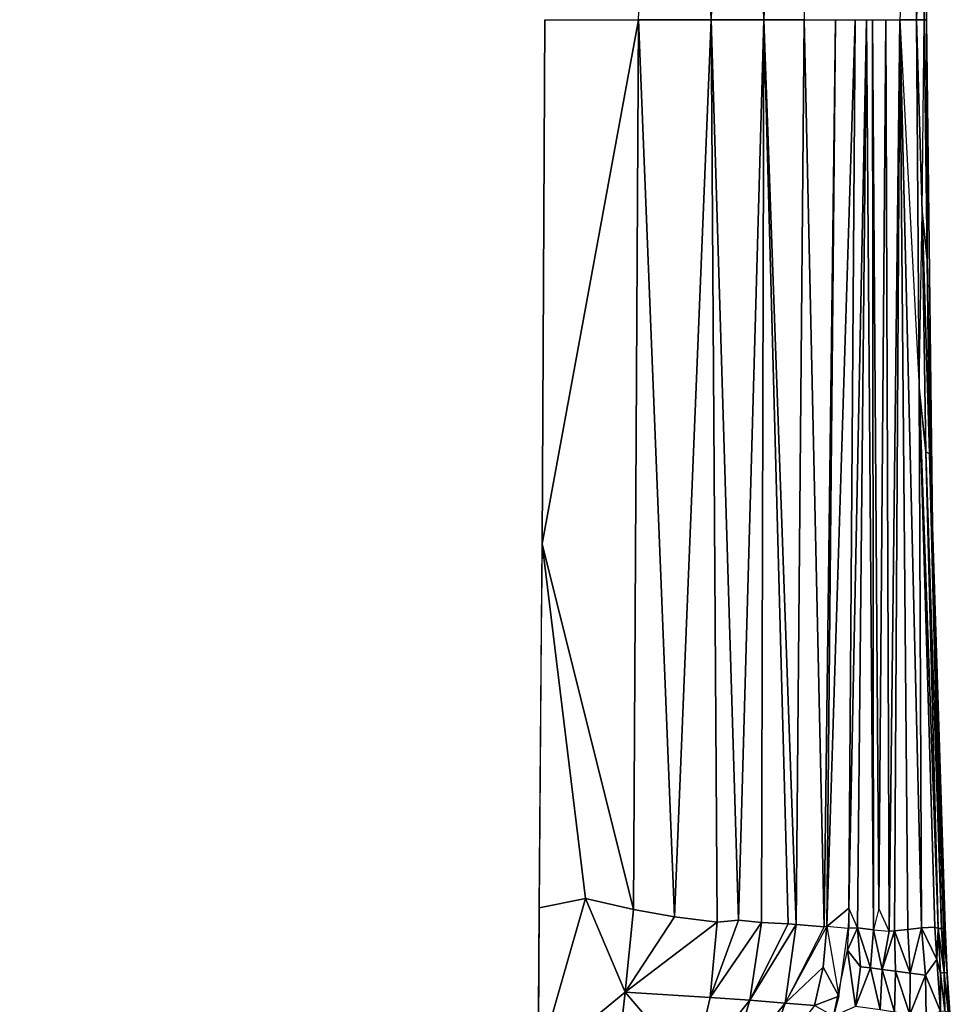
# Model space of a CAD drawing. Extents: x -10.1 to 10.4, y -9.8 to 10.
# Drawn here: x 4.2 to 9.5, y -5.5 to 0.1 of the extents above; entities that cross this region are included whole.
import ezdxf

# ---------------------------------------------------------------- set-up
doc = ezdxf.new("R2010")
doc.units = 0
doc.layers.add('SEAT', color=5, linetype='CONTINUOUS')

msp = doc.modelspace()

# ---------------------------------------------------------------- linework, layer by layer
at = {"layer": 'SEAT', "color": 0}
for points in [[(8.5952, 5.1995, 17.111), (8.4574, 0.0665, 17.1731), (8.4452, 5.1907, 17.1965), (8.5952, 5.1995, 17.111)], [(8.6407, 5.2028, 17.0646), (8.6867, 0.0665, 17.0192), (8.4574, 0.0665, 17.1731), (8.6407, 5.2028, 17.0646)], [(8.5952, 5.1995, 17.111), (8.6407, 5.2028, 17.0646), (8.4574, 0.0665, 17.1731), (8.5952, 5.1995, 17.111)], [(8.1596, 0.0665, 17.2925), (7.746, 0.0665, 17.3759), (7.9508, 5.1585, 17.3724), (8.1596, 0.0665, 17.2925)], [(8.1596, 0.0665, 17.2925), (7.9508, 5.1585, 17.3724), (8.1926, 5.1895, 17.3048), (8.1596, 0.0665, 17.2925)], [(8.3145, 5.1773, 17.2708), (8.1596, 0.0665, 17.2925), (8.1926, 5.1895, 17.3048), (8.3145, 5.1773, 17.2708)], [(8.4574, 0.0665, 17.1731), (8.1596, 0.0665, 17.2925), (8.3145, 5.1773, 17.2708), (8.4574, 0.0665, 17.1731)], [(8.4574, 0.0665, 17.1731), (8.3145, 5.1773, 17.2708), (8.4452, 5.1907, 17.1965), (8.4574, 0.0665, 17.1731)], [(9.2297, 0.0665, 16.205), (9.2297, 0.0665, 16.205), (9.3241, 0.0665, 16.1818), (9.3386, 2.1563, 16.1825)], [(9.3386, 2.1563, 16.1825), (9.3386, 2.1563, 16.1825), (9.3241, 0.0665, 16.1818), (9.3562, 1.1573, 16.1894)], [(9.3671, 0.0665, 16.2007), (9.3562, 1.1573, 16.1894), (9.3857, 1.4304, 16.2236), (9.3671, 0.0665, 16.2007)], [(9.3809, 0.0665, 16.2465), (9.3671, 0.0665, 16.2007), (9.3857, 1.4304, 16.2236), (9.3809, 0.0665, 16.2465)], [(9.3562, 1.1573, 16.1894), (9.3562, 1.1573, 16.1894), (9.3241, 0.0665, 16.1818), (9.3671, 0.0665, 16.2007)], [(7.1993, -2.9087, 17.4065), (7.746, 0.0665, 17.3759), (7.7184, -4.985, 17.3929), (7.1993, -2.9087, 17.4065)], [(7.2154, 0.0665, 17.3938), (7.746, 0.0665, 17.3759), (7.1993, -2.9087, 17.4065), (7.2154, 0.0665, 17.3938)], [(7.746, 0.0665, 17.3759), (7.9508, -5.0255, 17.3724), (7.7184, -4.985, 17.3929), (7.746, 0.0665, 17.3759)], [(8.1596, 0.0665, 17.2925), (7.9508, -5.0255, 17.3724), (7.746, 0.0665, 17.3759), (8.1596, 0.0665, 17.2925)], [(8.1596, 0.0665, 17.2925), (8.1926, -5.0564, 17.3048), (7.9508, -5.0255, 17.3724), (8.1596, 0.0665, 17.2925)], [(8.4574, 0.0665, 17.1731), (8.3145, -5.0443, 17.2708), (8.1596, 0.0665, 17.2925), (8.4574, 0.0665, 17.1731)], [(8.3145, -5.0443, 17.2708), (8.1926, -5.0564, 17.3048), (8.1596, 0.0665, 17.2925), (8.3145, -5.0443, 17.2708)], [(8.4574, 0.0665, 17.1731), (8.4452, -5.0577, 17.1965), (8.3145, -5.0443, 17.2708), (8.4574, 0.0665, 17.1731)], [(8.5952, -5.0665, 17.111), (8.4452, -5.0577, 17.1965), (8.4574, 0.0665, 17.1731), (8.5952, -5.0665, 17.111)], [(8.6407, -5.0698, 17.0646), (8.4574, 0.0665, 17.1731), (8.6867, 0.0665, 17.0192), (8.6407, -5.0698, 17.0646)], [(8.5952, -5.0665, 17.111), (8.4574, 0.0665, 17.1731), (8.6407, -5.0698, 17.0646), (8.5952, -5.0665, 17.111)], [(8.6407, -5.0698, 17.0646), (8.6867, 0.0665, 17.0192), (8.8013, -5.0832, 16.9013), (8.6407, -5.0698, 17.0646)], [(8.8013, -5.0832, 16.9013), (8.6867, 0.0665, 17.0192), (8.8644, 0.0665, 16.8181), (8.8013, -5.0832, 16.9013)], [(8.8013, -5.0832, 16.9013), (8.8644, 0.0665, 16.8181), (8.8156, -5.0799, 16.8749), (8.8013, -5.0832, 16.9013)], [(8.8156, -5.0799, 16.8749), (8.8644, 0.0665, 16.8181), (8.9754, 0.0665, 16.604), (8.8156, -5.0799, 16.8749)], [(8.8156, -5.0799, 16.8749), (8.9754, 0.0665, 16.604), (8.9396, -4.9761, 16.6458), (8.8156, -5.0799, 16.8749)], [(9.0404, 0.0665, 16.4396), (8.9889, -5.0887, 16.5108), (8.9396, -4.9761, 16.6458), (9.0404, 0.0665, 16.4396)], [(9.0404, 0.0665, 16.4396), (8.9396, -4.9761, 16.6458), (8.9754, 0.0665, 16.604), (9.0404, 0.0665, 16.4396)], [(9.0404, 0.0665, 16.4396), (9.0813, -5.0998, 16.3311), (8.9889, -5.0887, 16.5108), (9.0404, 0.0665, 16.4396)], [(9.0738, 0.0665, 16.3567), (9.0813, -5.0998, 16.3311), (9.0404, 0.0665, 16.4396), (9.0738, 0.0665, 16.3567)], [(9.1504, 0.0665, 16.258), (9.1106, -4.9785, 16.299), (9.0738, 0.0665, 16.3567), (9.1504, 0.0665, 16.258)], [(9.0738, 0.0665, 16.3567), (9.1106, -4.9785, 16.299), (9.0813, -5.0998, 16.3311), (9.0738, 0.0665, 16.3567)], [(9.1504, 0.0665, 16.258), (9.1691, -5.1078, 16.2431), (9.1106, -4.9785, 16.299), (9.1504, 0.0665, 16.258)], [(9.1504, 0.0665, 16.258), (9.2297, 0.0665, 16.205), (9.1691, -5.1078, 16.2431), (9.1504, 0.0665, 16.258)], [(9.2297, 0.0665, 16.205), (9.199, -5.1048, 16.2279), (9.1691, -5.1078, 16.2431), (9.2297, 0.0665, 16.205)], [(9.2297, 0.0665, 16.205), (9.2749, -5.0975, 16.1906), (9.199, -5.1048, 16.2279), (9.2297, 0.0665, 16.205)], [(9.3523, -5.0876, 16.1827), (9.2297, 0.0665, 16.205), (9.3386, -2.0232, 16.1825), (9.3523, -5.0876, 16.1827)], [(9.3386, -2.0232, 16.1825), (9.3241, 0.0665, 16.1818), (9.2297, 0.0665, 16.205)], [(9.2749, -5.0975, 16.1906), (9.2297, 0.0665, 16.205), (9.3523, -5.0876, 16.1827), (9.2749, -5.0975, 16.1906)], [(9.3562, -1.0243, 16.1894), (9.3241, 0.0665, 16.1818), (9.3386, -2.0232, 16.1825)], [(9.3671, 0.0665, 16.2007), (9.3241, 0.0665, 16.1818), (9.3562, -1.0243, 16.1894)], [(9.3671, 0.0665, 16.2007), (9.3857, -1.2974, 16.2236), (9.3562, -1.0243, 16.1894), (9.3671, 0.0665, 16.2007)], [(9.3809, 0.0665, 16.2465), (9.3857, -1.2974, 16.2236), (9.3671, 0.0665, 16.2007), (9.3809, 0.0665, 16.2465)], [(9.3857, -1.2974, 16.2236), (9.3809, 0.0665, 16.2465), (9.4153, -2.8097, 16.2434), (9.3857, -1.2974, 16.2236)], [(9.3386, -2.0232, 16.1825), (9.3562, -1.0243, 16.1894), (9.3778, -2.3858, 16.1908), (9.3386, -2.0232, 16.1825)], [(9.3991, -2.3973, 16.2143), (9.3562, -1.0243, 16.1894), (9.3857, -1.2974, 16.2236), (9.3991, -2.3973, 16.2143)], [(9.3778, -2.3858, 16.1908), (9.3562, -1.0243, 16.1894), (9.3991, -2.3973, 16.2143), (9.3778, -2.3858, 16.1908)], [(9.3991, -2.3973, 16.2143), (9.3857, -1.2974, 16.2236), (9.4153, -2.8097, 16.2434), (9.3991, -2.3973, 16.2143)], [(9.3523, -5.0876, 16.1827), (9.3386, -2.0232, 16.1825), (9.4286, -5.0841, 16.1739), (9.3523, -5.0876, 16.1827)], [(9.3778, -2.3858, 16.1908), (9.4481, -5.0929, 16.1772), (9.3386, -2.0232, 16.1825), (9.3778, -2.3858, 16.1908)], [(9.4481, -5.0929, 16.1772), (9.4286, -5.0841, 16.1739), (9.3386, -2.0232, 16.1825), (9.4481, -5.0929, 16.1772)], [(9.3778, -2.3858, 16.1908), (9.4657, -5.093, 16.1873), (9.4481, -5.0929, 16.1772), (9.3778, -2.3858, 16.1908)], [(9.3991, -2.3973, 16.2143), (9.4657, -5.093, 16.1873), (9.3778, -2.3858, 16.1908), (9.3991, -2.3973, 16.2143)], [(9.3991, -2.3973, 16.2143), (9.4847, -5.0848, 16.2187), (9.4773, -5.0889, 16.2007), (9.3991, -2.3973, 16.2143)], [(9.4847, -5.0848, 16.2187), (9.3991, -2.3973, 16.2143), (9.4153, -2.8097, 16.2434), (9.4847, -5.0848, 16.2187)], [(9.3991, -2.3973, 16.2143), (9.4773, -5.0889, 16.2007), (9.4657, -5.093, 16.1873), (9.3991, -2.3973, 16.2143)], [(9.4153, -2.8097, 16.2434), (9.4862, -5.083, 16.2389), (9.4847, -5.0848, 16.2187), (9.4153, -2.8097, 16.2434)], [(7.1993, -2.9087, 17.4065), (7.4458, -4.9213, 17.4172), (7.1829, -4.9744, 17.432), (7.1993, -2.9087, 17.4065)], [(7.1993, -2.9087, 17.4065), (7.7184, -4.985, 17.3929), (7.4458, -4.9213, 17.4172), (7.1993, -2.9087, 17.4065)], [(7.6703, -5.4543, 17.3999), (7.1766, -5.8606, 17.4483), (7.4458, -4.9213, 17.4172), (7.6703, -5.4543, 17.3999)], [(7.1766, -5.8606, 17.4483), (7.1829, -4.9744, 17.432), (7.4458, -4.9213, 17.4172), (7.1766, -5.8606, 17.4483)], [(7.6703, -5.4543, 17.3999), (7.4458, -4.9213, 17.4172), (7.7184, -4.985, 17.3929), (7.6703, -5.4543, 17.3999)], [(7.6703, -5.4543, 17.3999), (7.7184, -4.985, 17.3929), (7.9508, -5.0255, 17.3724), (7.6703, -5.4543, 17.3999)], [(7.6703, -5.4543, 17.3999), (7.9508, -5.0255, 17.3724), (8.1926, -5.0564, 17.3048), (7.6703, -5.4543, 17.3999)], [(8.8156, -5.0799, 16.8749), (8.9396, -4.9761, 16.6458), (8.9367, -5.0928, 16.6481), (8.8156, -5.0799, 16.8749)], [(8.9889, -5.0887, 16.5108), (8.9396, -4.9761, 16.6458), (8.9406, -5.0888, 16.6461)], [(9.1691, -5.1078, 16.2431), (9.1106, -4.9785, 16.299), (9.0813, -5.0998, 16.3311)], [(7.6703, -5.4543, 17.3999), (8.1926, -5.0564, 17.3048), (8.1527, -5.4835, 17.2931), (7.6703, -5.4543, 17.3999)], [(8.3145, -5.0443, 17.2708), (8.4452, -5.0577, 17.1965), (8.1527, -5.4835, 17.2931), (8.3145, -5.0443, 17.2708)], [(8.3145, -5.0443, 17.2708), (8.1527, -5.4835, 17.2931), (8.1926, -5.0564, 17.3048), (8.3145, -5.0443, 17.2708)], [(8.4452, -5.0577, 17.1965), (8.3777, -5.4996, 17.1905), (8.1527, -5.4835, 17.2931), (8.4452, -5.0577, 17.1965)], [(8.5952, -5.0665, 17.111), (8.3777, -5.4996, 17.1905), (8.4452, -5.0577, 17.1965), (8.5952, -5.0665, 17.111)], [(8.5952, -5.0665, 17.111), (8.6407, -5.0698, 17.0646), (8.3777, -5.4996, 17.1905), (8.5952, -5.0665, 17.111)], [(8.3777, -5.4996, 17.1905), (8.6407, -5.0698, 17.0646), (8.5793, -5.5155, 17.0485), (8.3777, -5.4996, 17.1905)], [(8.5793, -5.5155, 17.0485), (8.6407, -5.0698, 17.0646), (8.8013, -5.0832, 16.9013), (8.5793, -5.5155, 17.0485)], [(8.7955, -5.3114, 16.8733), (8.5793, -5.5155, 17.0485), (8.8156, -5.0799, 16.8749), (8.7955, -5.3114, 16.8733)], [(8.8156, -5.0799, 16.8749), (8.8013, -5.0832, 16.9013), (8.5793, -5.5155, 17.0485)], [(8.8828, -5.4756, 16.6551), (8.7955, -5.3114, 16.8733), (8.8156, -5.0799, 16.8749), (8.8828, -5.4756, 16.6551)], [(8.9367, -5.0928, 16.6481), (8.8156, -5.0799, 16.8749), (8.8828, -5.4756, 16.6551)], [(9.4407, -5.2687, 16.1558), (9.3523, -5.0876, 16.1827), (9.4286, -5.0841, 16.1739), (9.4407, -5.2687, 16.1558)], [(9.4481, -5.0929, 16.1772), (9.4407, -5.2687, 16.1558), (9.4286, -5.0841, 16.1739), (9.4481, -5.0929, 16.1772)], [(9.4847, -5.0848, 16.2187), (9.4989, -5.3463, 16.1852), (9.4773, -5.0889, 16.2007), (9.4847, -5.0848, 16.2187)], [(9.4989, -5.3463, 16.1852), (9.4847, -5.0848, 16.2187), (9.4862, -5.083, 16.2389), (9.4989, -5.3463, 16.1852)], [(8.9406, -5.0888, 16.6461), (8.9889, -5.0887, 16.5108), (8.9319, -5.2155, 16.6509), (8.9406, -5.0888, 16.6461)], [(8.9319, -5.2155, 16.6509), (8.9889, -5.0887, 16.5108), (9.0075, -5.3104, 16.4476), (8.9319, -5.2155, 16.6509)], [(9.0813, -5.0998, 16.3311), (9.0638, -5.3163, 16.3514), (8.9889, -5.0887, 16.5108), (9.0813, -5.0998, 16.3311)], [(8.9889, -5.0887, 16.5108), (9.0638, -5.3163, 16.3514), (9.0075, -5.3104, 16.4476), (8.9889, -5.0887, 16.5108)], [(9.0638, -5.3163, 16.3514), (9.0813, -5.0998, 16.3311), (9.1301, -5.3244, 16.2688), (9.0638, -5.3163, 16.3514)], [(9.1301, -5.3244, 16.2688), (9.0813, -5.0998, 16.3311), (9.1691, -5.1078, 16.2431), (9.1301, -5.3244, 16.2688)], [(9.1301, -5.3244, 16.2688), (9.199, -5.1048, 16.2279), (9.2059, -5.3343, 16.2045), (9.1301, -5.3244, 16.2688)], [(9.1301, -5.3244, 16.2688), (9.1691, -5.1078, 16.2431), (9.199, -5.1048, 16.2279), (9.1301, -5.3244, 16.2688)], [(9.2891, -5.3455, 16.1609), (9.199, -5.1048, 16.2279), (9.2749, -5.0975, 16.1906), (9.2891, -5.3455, 16.1609)], [(9.2059, -5.3343, 16.2045), (9.199, -5.1048, 16.2279), (9.2891, -5.3455, 16.1609), (9.2059, -5.3343, 16.2045)], [(9.2891, -5.3455, 16.1609), (9.2749, -5.0975, 16.1906), (9.3523, -5.0876, 16.1827), (9.2891, -5.3455, 16.1609)], [(9.3762, -5.3571, 16.1388), (9.2891, -5.3455, 16.1609), (9.3523, -5.0876, 16.1827), (9.3762, -5.3571, 16.1388)], [(9.4407, -5.2687, 16.1558), (9.3762, -5.3571, 16.1388), (9.3523, -5.0876, 16.1827), (9.4407, -5.2687, 16.1558)], [(9.4481, -5.0929, 16.1772), (9.461, -5.3448, 16.1443), (9.4407, -5.2687, 16.1558), (9.4481, -5.0929, 16.1772)], [(9.4481, -5.0929, 16.1772), (9.4657, -5.093, 16.1873), (9.4815, -5.3425, 16.1574), (9.4481, -5.0929, 16.1772)], [(9.461, -5.3448, 16.1443), (9.4481, -5.0929, 16.1772), (9.4815, -5.3425, 16.1574), (9.461, -5.3448, 16.1443)], [(9.4815, -5.3425, 16.1574), (9.4657, -5.093, 16.1873), (9.4773, -5.0889, 16.2007), (9.4815, -5.3425, 16.1574)], [(9.4815, -5.3425, 16.1574), (9.4773, -5.0889, 16.2007), (9.4989, -5.3463, 16.1852), (9.4815, -5.3425, 16.1574)], [(8.9789, -5.5342, 16.4319), (8.8527, -5.5897, 16.6569), (8.9319, -5.2155, 16.6509), (8.9789, -5.5342, 16.4319)], [(8.9319, -5.2155, 16.6509), (9.0075, -5.3104, 16.4476), (8.9789, -5.5342, 16.4319), (8.9319, -5.2155, 16.6509)], [(9.3762, -5.3571, 16.1388), (9.4407, -5.2687, 16.1558), (9.4615, -5.563, 16.0678), (9.3762, -5.3571, 16.1388)], [(9.4615, -5.563, 16.0678), (9.4407, -5.2687, 16.1558), (9.461, -5.3448, 16.1443), (9.4615, -5.563, 16.0678)], [(8.7459, -5.5295, 16.8682), (8.5793, -5.5155, 17.0485), (8.7955, -5.3114, 16.8733), (8.7459, -5.5295, 16.8682)], [(8.8828, -5.4756, 16.6551), (8.7459, -5.5295, 16.8682), (8.7955, -5.3114, 16.8733), (8.8828, -5.4756, 16.6551)], [(8.9789, -5.5342, 16.4319), (9.0075, -5.3104, 16.4476), (9.0638, -5.3163, 16.3514), (8.9789, -5.5342, 16.4319)], [(8.9789, -5.5342, 16.4319), (9.0638, -5.3163, 16.3514), (9.1177, -5.5537, 16.2298), (8.9789, -5.5342, 16.4319)], [(9.1177, -5.5537, 16.2298), (9.0638, -5.3163, 16.3514), (9.1301, -5.3244, 16.2688), (9.1177, -5.5537, 16.2298)], [(9.1177, -5.5537, 16.2298), (9.1301, -5.3244, 16.2688), (9.1989, -5.5668, 16.1515), (9.1177, -5.5537, 16.2298)], [(9.1989, -5.5668, 16.1515), (9.1301, -5.3244, 16.2688), (9.2059, -5.3343, 16.2045), (9.1989, -5.5668, 16.1515)], [(9.1989, -5.5668, 16.1515), (9.2059, -5.3343, 16.2045), (9.2868, -5.5813, 16.0935), (9.1989, -5.5668, 16.1515)], [(9.2868, -5.5813, 16.0935), (9.2059, -5.3343, 16.2045), (9.2891, -5.3455, 16.1609), (9.2868, -5.5813, 16.0935)], [(9.2868, -5.5813, 16.0935), (9.2891, -5.3455, 16.1609), (9.3762, -5.3571, 16.1388), (9.2868, -5.5813, 16.0935)], [(9.3792, -5.5962, 16.0581), (9.2868, -5.5813, 16.0935), (9.3762, -5.3571, 16.1388), (9.3792, -5.5962, 16.0581)], [(9.3792, -5.5962, 16.0581), (9.3762, -5.3571, 16.1388), (9.4615, -5.563, 16.0678), (9.3792, -5.5962, 16.0581)], [(9.4815, -5.3425, 16.1574), (9.4856, -5.5618, 16.0774), (9.461, -5.3448, 16.1443), (9.4815, -5.3425, 16.1574)], [(9.461, -5.3448, 16.1443), (9.4856, -5.5618, 16.0774), (9.4615, -5.563, 16.0678), (9.461, -5.3448, 16.1443)], [(9.5035, -5.5697, 16.0916), (9.4815, -5.3425, 16.1574), (9.4989, -5.3463, 16.1852), (9.5035, -5.5697, 16.0916)], [(9.4856, -5.5618, 16.0774), (9.4815, -5.3425, 16.1574), (9.5035, -5.5697, 16.0916), (9.4856, -5.5618, 16.0774)], [(9.5035, -5.5697, 16.0916), (9.4989, -5.3463, 16.1852), (9.5134, -5.5708, 16.1194), (9.5035, -5.5697, 16.0916)], [(7.6238, -5.8778, 17.3905), (7.1766, -5.8606, 17.4483), (7.6703, -5.4543, 17.3999), (7.6238, -5.8778, 17.3905)], [(7.6238, -5.8778, 17.3905), (7.6703, -5.4543, 17.3999), (8.0556, -5.9039, 17.2612), (7.6238, -5.8778, 17.3905)], [(7.6703, -5.4543, 17.3999), (8.1527, -5.4835, 17.2931), (8.0556, -5.9039, 17.2612), (7.6703, -5.4543, 17.3999)], [(8.8527, -5.5897, 16.6569), (8.7459, -5.5295, 16.8682), (8.8828, -5.4756, 16.6551), (8.8527, -5.5897, 16.6569)], [(8.0556, -5.9039, 17.2612), (8.1527, -5.4835, 17.2931), (8.3777, -5.4996, 17.1905), (8.0556, -5.9039, 17.2612)], [(8.0556, -5.9039, 17.2612), (8.3777, -5.4996, 17.1905), (8.2544, -5.9191, 17.1554), (8.0556, -5.9039, 17.2612)], [(8.2544, -5.9191, 17.1554), (8.3777, -5.4996, 17.1905), (8.5793, -5.5155, 17.0485), (8.2544, -5.9191, 17.1554)], [(8.2544, -5.9191, 17.1554), (8.5793, -5.5155, 17.0485), (8.433, -5.9346, 17.0186), (8.2544, -5.9191, 17.1554)], [(8.433, -5.9346, 17.0186), (8.5793, -5.5155, 17.0485), (8.7459, -5.5295, 16.8682), (8.433, -5.9346, 17.0186)]]:
    msp.add_3dface(points, dxfattribs=at)
for points, invisible_edges in [([(9.1841, 0.0665, 16.8975), (9.3031, 0.0665, 16.6219), (9.384, 3.9066, 16.5665), (9.1841, 0.0665, 16.8975)], 15), ([(9.4153, 2.9427, 16.2434), (9.384, 3.9066, 16.5665), (9.3031, 0.0665, 16.6219), (9.4153, 2.9427, 16.2434)], 15), ([(9.3809, 0.0665, 16.2465), (9.4153, 2.9427, 16.2434), (9.3031, 0.0665, 16.6219), (9.3809, 0.0665, 16.2465)], 14), ([(7.1908, 1.7083, 17.7391), (-4.4878, 1.8968, 17.4132), (-5.5073, 0.0665, 17.3508), (7.1908, 1.7083, 17.7391)], 15), ([(7.2061, 0.0665, 17.7086), (7.1908, 1.7083, 17.7391), (-5.5073, 0.0665, 17.3508), (7.2061, 0.0665, 17.7086)], 15), ([(7.2061, 0.0665, 17.7086), (-5.5073, 0.0665, 17.3508), (7.1908, -1.5752, 17.7391), (7.2061, 0.0665, 17.7086)], 15), ([(7.1908, -1.5752, 17.7391), (-5.5073, 0.0665, 17.3508), (-4.4878, -1.7638, 17.4132), (7.1908, -1.5752, 17.7391)], 15), ([(6.1978, 0.0665, 17.3282), (4.1111, -3.3081, 17.2537), (0.9089, 0.0665, 16.991), (6.1978, 0.0665, 17.3282)], 15), ([(6.1978, 0.0665, 17.3282), (6.2129, -3.2881, 17.3716), (4.1111, -3.3081, 17.2537), (6.1978, 0.0665, 17.3282)], 15), ([(6.1978, 0.0665, 17.3282), (7.1993, -2.9087, 17.4065), (6.2129, -3.2881, 17.3716), (6.1978, 0.0665, 17.3282)], 15), ([(7.2154, 0.0665, 17.3938), (7.1993, -2.9087, 17.4065), (6.1978, 0.0665, 17.3282), (7.2154, 0.0665, 17.3938)], 6), ([(7.9517, -1.8085, 17.6986), (7.2061, 0.0665, 17.7086), (7.1908, -1.5752, 17.7391), (7.9517, -1.8085, 17.6986)], 15), ([(7.9517, -1.8085, 17.6986), (7.5872, 0.0665, 17.7046), (7.2061, 0.0665, 17.7086), (7.9517, -1.8085, 17.6986)], 15), ([(8.069, 0.0665, 17.6434), (7.5872, 0.0665, 17.7046), (7.9517, -1.8085, 17.6986), (8.069, 0.0665, 17.6434)], 15), ([(7.9517, -1.8085, 17.6986), (7.9656, -3.6847, 17.7871), (8.069, 0.0665, 17.6434), (7.9517, -1.8085, 17.6986)], 15), ([(8.069, 0.0665, 17.6434), (7.9656, -3.6847, 17.7871), (8.3443, -3.7003, 17.6843), (8.069, 0.0665, 17.6434)], 15), ([(8.069, 0.0665, 17.6434), (8.3443, -3.7003, 17.6843), (8.4695, 0.0665, 17.5197), (8.069, 0.0665, 17.6434)], 15), ([(8.4695, 0.0665, 17.5197), (8.3443, -3.7003, 17.6843), (8.6956, -3.7181, 17.5161), (8.4695, 0.0665, 17.5197)], 15), ([(8.4695, 0.0665, 17.5197), (8.6956, -3.7181, 17.5161), (8.7938, 0.0665, 17.3375), (8.4695, 0.0665, 17.5197)], 15), ([(8.9986, -3.7372, 17.2734), (8.7938, 0.0665, 17.3375), (8.6956, -3.7181, 17.5161), (8.9986, -3.7372, 17.2734)], 15), ([(9.0141, 0.0665, 17.1375), (8.7938, 0.0665, 17.3375), (8.9986, -3.7372, 17.2734), (9.0141, 0.0665, 17.1375)], 15), ([(9.0141, 0.0665, 17.1375), (8.9986, -3.7372, 17.2734), (9.2327, -3.7564, 16.9545), (9.0141, 0.0665, 17.1375)], 15), ([(9.0141, 0.0665, 17.1375), (9.2327, -3.7564, 16.9545), (9.1841, 0.0665, 16.8975), (9.0141, 0.0665, 17.1375)], 15), ([(9.1841, 0.0665, 16.8975), (9.2327, -3.7564, 16.9545), (9.384, -3.7736, 16.5665), (9.1841, 0.0665, 16.8975)], 15), ([(9.1841, 0.0665, 16.8975), (9.384, -3.7736, 16.5665), (9.3031, 0.0665, 16.6219), (9.1841, 0.0665, 16.8975)], 15), ([(9.3809, 0.0665, 16.2465), (9.3031, 0.0665, 16.6219), (9.4153, -2.8097, 16.2434), (9.3809, 0.0665, 16.2465)], 11), ([(9.4153, -2.8097, 16.2434), (9.3031, 0.0665, 16.6219), (9.384, -3.7736, 16.5665), (9.4153, -2.8097, 16.2434)], 15), ([(7.1908, -1.5752, 17.7391), (-4.4878, -1.7638, 17.4132), (7.1859, -3.6032, 17.8383), (7.1908, -1.5752, 17.7391)], 15), ([(7.1908, -1.5752, 17.7391), (7.1859, -3.6032, 17.8383), (7.9517, -1.8085, 17.6986), (7.1908, -1.5752, 17.7391)], 15), ([(7.1859, -3.6032, 17.8383), (-4.4878, -1.7638, 17.4132), (-4.478, -3.6164, 17.5316), (7.1859, -3.6032, 17.8383)], 15), ([(7.9517, -1.8085, 17.6986), (7.1859, -3.6032, 17.8383), (7.9656, -3.6847, 17.7871), (7.9517, -1.8085, 17.6986)], 15), ([(9.4153, -2.8097, 16.2434), (9.384, -3.7736, 16.5665), (9.4862, -5.083, 16.2389), (9.4153, -2.8097, 16.2434)], 11), ([(6.2129, -3.2881, 17.3716), (7.1993, -2.9087, 17.4065), (7.195, -3.4101, 17.4117), (6.2129, -3.2881, 17.3716)], 13), ([(6.2129, -3.2881, 17.3716), (4.8071, -4.013, 17.3174), (4.1111, -3.3081, 17.2537), (6.2129, -3.2881, 17.3716)], 15), ([(4.8071, -4.013, 17.3174), (6.2129, -3.2881, 17.3716), (6.1978, -5.1275, 17.438), (4.8071, -4.013, 17.3174)], 15), ([(6.2129, -3.2881, 17.3716), (7.1829, -4.9744, 17.432), (6.1978, -5.1275, 17.438), (6.2129, -3.2881, 17.3716)], 15), ([(6.2129, -3.2881, 17.3716), (7.195, -3.4101, 17.4117), (7.1829, -4.9744, 17.432), (6.2129, -3.2881, 17.3716)], 13), ([(4.1111, -3.3081, 17.2537), (4.8071, -4.013, 17.3174), (3.8706, -4.2659, 17.2823), (4.1111, -3.3081, 17.2537)], 15), ([(7.1859, -3.6032, 17.8383), (-4.478, -3.6164, 17.5316), (-4.395, -5.2111, 17.7039), (7.1859, -3.6032, 17.8383)], 15), ([(7.1859, -3.6032, 17.8383), (-4.395, -5.2111, 17.7039), (7.172, -5.5385, 18.0008), (7.1859, -3.6032, 17.8383)], 15), ([(7.9656, -3.6847, 17.7871), (7.1859, -3.6032, 17.8383), (7.172, -5.5385, 18.0008), (7.9656, -3.6847, 17.7871)], 15), ([(7.9894, -5.5583, 17.9311), (7.9656, -3.6847, 17.7871), (7.172, -5.5385, 18.0008), (7.9894, -5.5583, 17.9311)], 15), ([(8.3856, -5.5834, 17.8126), (7.9656, -3.6847, 17.7871), (7.9894, -5.5583, 17.9311), (8.3856, -5.5834, 17.8126)], 15), ([(8.3856, -5.5834, 17.8126), (8.3443, -3.7003, 17.6843), (7.9656, -3.6847, 17.7871), (8.3856, -5.5834, 17.8126)], 15), ([(8.7504, -5.6113, 17.6237), (8.6956, -3.7181, 17.5161), (8.3443, -3.7003, 17.6843), (8.7504, -5.6113, 17.6237)], 15), ([(8.7504, -5.6113, 17.6237), (8.3443, -3.7003, 17.6843), (8.3856, -5.5834, 17.8126), (8.7504, -5.6113, 17.6237)], 15), ([(8.9986, -3.7372, 17.2734), (8.6956, -3.7181, 17.5161), (8.7504, -5.6113, 17.6237), (8.9986, -3.7372, 17.2734)], 15), ([(9.14, -7.539, 17.4732), (8.9986, -3.7372, 17.2734), (8.7504, -5.6113, 17.6237), (9.14, -7.539, 17.4732)], 15), ([(9.3031, -7.5816, 17.2603), (8.9986, -3.7372, 17.2734), (9.14, -7.539, 17.4732), (9.3031, -7.5816, 17.2603)], 15), ([(9.3031, -7.5816, 17.2603), (9.2327, -3.7564, 16.9545), (8.9986, -3.7372, 17.2734), (9.3031, -7.5816, 17.2603)], 15), ([(9.2327, -3.7564, 16.9545), (9.4457, -7.5832, 16.9744), (9.384, -3.7736, 16.5665), (9.2327, -3.7564, 16.9545)], 15), ([(9.3031, -7.5816, 17.2603), (9.4457, -7.5832, 16.9744), (9.2327, -3.7564, 16.9545), (9.3031, -7.5816, 17.2603)], 14), ([(9.4862, -5.083, 16.2389), (9.384, -3.7736, 16.5665), (9.5446, -7.6057, 16.6375), (9.4862, -5.083, 16.2389)], 15), ([(9.384, -3.7736, 16.5665), (9.4457, -7.5832, 16.9744), (9.5446, -7.6057, 16.6375), (9.384, -3.7736, 16.5665)], 13), ([(6.1978, -5.1275, 17.438), (3.8706, -4.2659, 17.2823), (4.8071, -4.013, 17.3174), (6.1978, -5.1275, 17.438)], 15), ([(6.1978, -5.1275, 17.438), (0.9093, -5.1217, 17.2146), (3.8706, -4.2659, 17.2823), (6.1978, -5.1275, 17.438)], 15), ([(6.1978, -5.1275, 17.438), (7.1829, -4.9744, 17.432), (7.1768, -5.9352, 17.4475), (6.1978, -5.1275, 17.438)], 13), ([(9.5446, -7.6057, 16.6375), (9.4989, -5.3463, 16.1852), (9.4862, -5.083, 16.2389), (9.5446, -7.6057, 16.6375)], 13), ([(6.1978, -6.4176, 17.4851), (0.6447, -6.2247, 17.3189), (0.9093, -5.1217, 17.2146), (6.1978, -6.4176, 17.4851)], 15), ([(6.1978, -6.4176, 17.4851), (0.9093, -5.1217, 17.2146), (6.1978, -5.1275, 17.438), (6.1978, -6.4176, 17.4851)], 15), ([(6.1978, -5.1275, 17.438), (7.1768, -5.9352, 17.4475), (6.1978, -6.4176, 17.4851), (6.1978, -5.1275, 17.438)], 15), ([(7.172, -5.5385, 18.0008), (-4.395, -5.2111, 17.7039), (-4.3958, -5.4678, 17.7316), (7.172, -5.5385, 18.0008)], 15), ([(9.5446, -7.6057, 16.6375), (9.5134, -5.5708, 16.1194), (9.4989, -5.3463, 16.1852), (9.5446, -7.6057, 16.6375)], 13), ([(-4.3958, -5.4678, 17.7316), (-4.3994, -6.8993, 17.94), (7.1541, -7.3778, 18.2268), (-4.3958, -5.4678, 17.7316)], 13), ([(7.172, -5.5385, 18.0008), (-4.3958, -5.4678, 17.7316), (7.1541, -7.3778, 18.2268), (7.172, -5.5385, 18.0008)], 15)]:
    msp.add_3dface(points, dxfattribs=dict(at, invisible_edges=invisible_edges))

doc.saveas('drawing.dxf')
